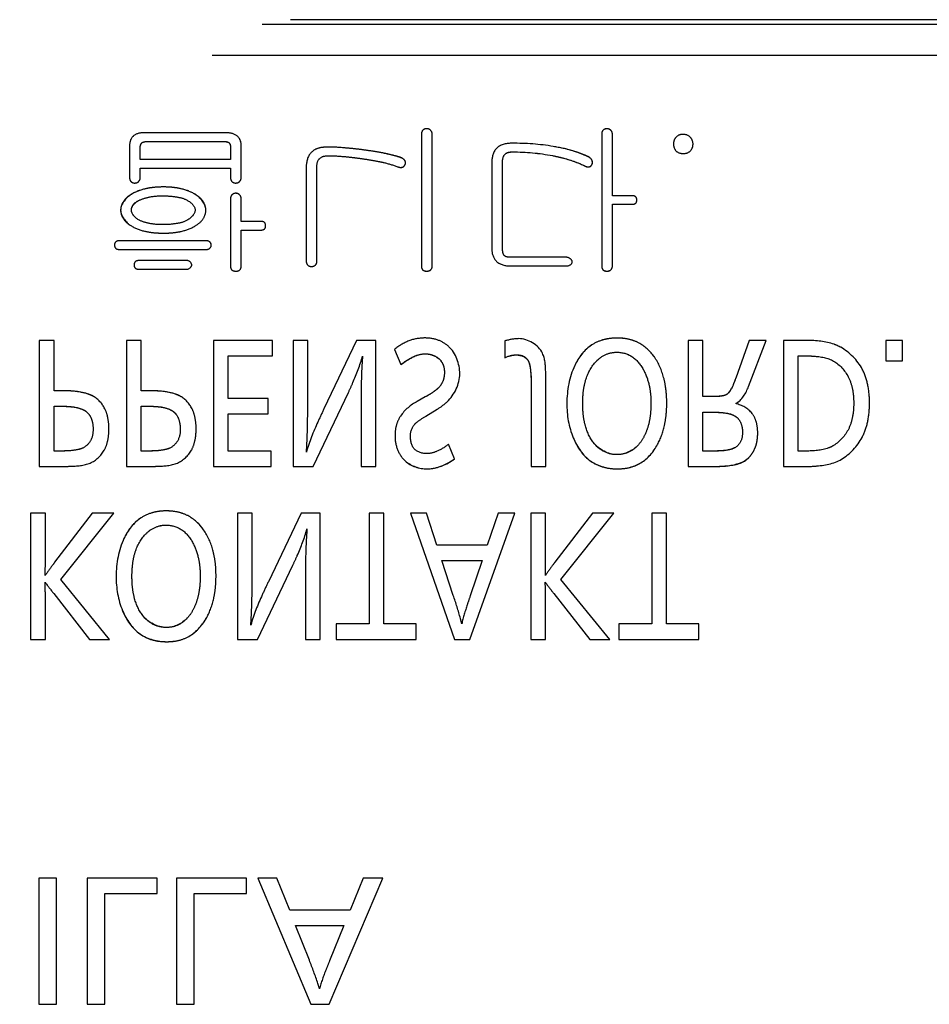
# Model space of a CAD drawing. Units: millimetres. Extents: x 1760 to 2796, y -895 to 572.
# Drawn here: x 2460 to 2471, y 289 to 301 of the extents above; entities that cross this region are included whole.
import ezdxf

# ---------------------------------------------------------------- set-up
doc = ezdxf.new("R2010")
doc.units = ezdxf.units.MM
doc.header["$LTSCALE"] = 92.4
doc.linetypes.add('HIDDEN', pattern=[0.2, 0.1, -0.1])
doc.layers.add('DEFAULT_2', color=8, linetype='HIDDEN')

msp = doc.modelspace()

# ---------------------------------------------------------------- linework, layer by layer
at = {"layer": 'DEFAULT_2', "color": 8, "linetype": 'HIDDEN'}
for p, q in [((2472.712, 301.22), (2406.712, 301.22)), ((2407.682, 301.164), (2471.741, 301.164)), ((2471.741, 300.776), (2407.682, 300.776)), ((2462.684, 299.821), (2461.643, 299.821)), ((2461.695, 299.713), (2462.643, 299.713)), ((2465.09, 299.806), (2465.09, 298.167)), ((2465.224, 298.167), (2465.224, 299.806)), ((2467.321, 299.81), (2467.321, 298.167)), ((2467.453, 299.042), (2467.453, 299.81)), ((2461.48, 299.667), (2461.48, 299.263)), ((2461.612, 299.492), (2461.612, 299.642)), ((2462.729, 299.644), (2462.729, 299.492)), ((2462.861, 299.263), (2462.861, 299.671)), ((2462.729, 299.492), (2461.612, 299.492)), ((2465.962, 299.467), (2465.962, 298.378)), ((2466.095, 298.384), (2466.095, 299.467)), ((2461.612, 299.263), (2461.612, 299.385)), ((2461.612, 299.385), (2462.729, 299.385)), ((2462.729, 299.385), (2462.729, 299.263)), ((2463.666, 299.4), (2463.666, 298.233)), ((2463.798, 298.23), (2463.798, 299.414)), ((2462.729, 299.01), (2462.729, 298.167)), ((2462.861, 298.726), (2462.861, 299.01)), ((2467.702, 299.042), (2467.453, 299.042)), ((2467.453, 298.167), (2467.453, 298.938)), ((2467.453, 298.938), (2467.702, 298.938)), ((2463.105, 298.726), (2462.861, 298.726)), ((2462.861, 298.167), (2462.861, 298.618)), ((2462.861, 298.618), (2463.105, 298.618)), ((2462.428, 298.486), (2461.356, 298.486)), ((2461.356, 298.378), (2462.424, 298.378)), ((2466.888, 298.281), (2466.193, 298.281)), ((2462.19, 298.241), (2461.598, 298.241)), ((2461.598, 298.134), (2462.186, 298.134)), ((2466.189, 298.174), (2466.891, 298.174)), ((2460.363, 297.253), (2460.363, 295.694)), ((2460.545, 297.253), (2460.363, 297.253)), ((2460.545, 296.63), (2460.545, 297.253)), ((2461.442, 297.253), (2461.442, 295.694)), ((2461.624, 297.253), (2461.442, 297.253)), ((2461.624, 296.63), (2461.624, 297.253)), ((2462.519, 297.253), (2462.519, 295.694)), ((2463.247, 297.253), (2462.519, 297.253)), ((2463.247, 297.062), (2463.247, 297.253)), ((2463.503, 297.253), (2463.503, 295.694)), ((2463.684, 297.253), (2463.503, 297.253)), ((2463.684, 296.46), (2463.684, 297.253)), ((2464.289, 297.253), (2463.885, 296.407)), ((2464.525, 297.253), (2464.289, 297.253)), ((2464.525, 295.694), (2464.525, 297.253)), ((2466.124, 297.248), (2466.124, 297.039)), ((2468.391, 297.253), (2468.391, 295.694)), ((2468.573, 297.253), (2468.391, 297.253)), ((2468.573, 296.558), (2468.573, 297.253)), ((2469.145, 297.253), (2468.98, 296.786)), ((2469.139, 296.684), (2469.356, 297.253)), ((2469.356, 297.253), (2469.145, 297.253)), ((2469.571, 297.253), (2469.571, 295.694)), ((2469.863, 297.253), (2469.571, 297.253)), ((2470.836, 297.253), (2470.836, 297.002)), ((2471.042, 297.253), (2470.836, 297.253)), ((2471.042, 297.002), (2471.042, 297.253)), ((2462.701, 296.534), (2462.701, 297.062)), ((2462.701, 297.062), (2463.247, 297.062)), ((2464.756, 297.141), (2464.838, 296.957)), ((2469.753, 295.885), (2469.753, 297.062)), ((2469.753, 297.062), (2469.848, 297.062)), ((2470.836, 297.002), (2471.042, 297.002)), ((2466.449, 296.698), (2466.449, 295.694)), ((2466.631, 295.694), (2466.631, 296.754)), ((2460.648, 296.63), (2460.545, 296.63)), ((2461.727, 296.63), (2461.624, 296.63)), ((2463.752, 295.694), (2464.188, 296.611)), ((2465.139, 296.555), (2465.039, 296.499)), ((2468.679, 296.558), (2468.573, 296.558)), ((2460.545, 295.885), (2460.545, 296.439)), ((2460.545, 296.439), (2460.645, 296.439)), ((2461.624, 295.885), (2461.624, 296.439)), ((2461.624, 296.439), (2461.724, 296.439)), ((2463.193, 296.534), (2462.701, 296.534)), ((2463.193, 296.344), (2463.193, 296.534)), ((2464.344, 296.444), (2464.344, 295.694)), ((2462.701, 295.885), (2462.701, 296.344)), ((2462.701, 296.344), (2463.193, 296.344)), ((2465.147, 296.317), (2465.286, 296.402)), ((2468.573, 295.885), (2468.573, 296.366)), ((2468.573, 296.366), (2468.686, 296.366)), ((2465.501, 295.787), (2465.427, 295.968)), ((2460.622, 295.885), (2460.545, 295.885)), ((2461.701, 295.885), (2461.624, 295.885)), ((2463.23, 295.885), (2462.701, 295.885)), ((2463.23, 295.694), (2463.23, 295.885)), ((2468.705, 295.885), (2468.573, 295.885)), ((2469.85, 295.885), (2469.753, 295.885)), ((2460.363, 295.694), (2460.616, 295.694)), ((2461.442, 295.694), (2461.694, 295.694)), ((2462.519, 295.694), (2463.23, 295.694)), ((2463.503, 295.694), (2463.752, 295.694)), ((2464.344, 295.694), (2464.525, 295.694)), ((2466.449, 295.694), (2466.631, 295.694)), ((2468.391, 295.694), (2468.698, 295.694)), ((2469.571, 295.694), (2469.835, 295.694)), ((2460.256, 295.115), (2460.256, 293.556)), ((2460.438, 295.115), (2460.256, 295.115)), ((2460.438, 294.502), (2460.438, 295.115)), ((2461.018, 295.115), (2460.553, 294.509)), ((2460.629, 294.295), (2461.284, 295.115)), ((2461.284, 295.115), (2461.018, 295.115)), ((2462.815, 295.115), (2462.815, 293.556)), ((2462.997, 295.115), (2462.815, 295.115)), ((2462.997, 294.321), (2462.997, 295.115)), ((2463.601, 295.115), (2463.197, 294.269)), ((2463.837, 295.115), (2463.601, 295.115)), ((2463.837, 293.556), (2463.837, 295.115)), ((2464.445, 295.115), (2464.445, 293.747)), ((2464.627, 295.115), (2464.445, 295.115)), ((2464.627, 293.747), (2464.627, 295.115)), ((2465.152, 295.115), (2464.955, 295.115)), ((2464.955, 295.115), (2465.5, 293.556)), ((2465.283, 294.721), (2465.152, 295.115)), ((2465.691, 293.556), (2466.246, 295.115)), ((2466.04, 295.115), (2465.906, 294.721)), ((2466.246, 295.115), (2466.04, 295.115)), ((2466.444, 295.115), (2466.444, 293.556)), ((2466.626, 295.115), (2466.444, 295.115)), ((2466.626, 294.502), (2466.626, 295.115)), ((2467.206, 295.115), (2466.741, 294.509)), ((2466.817, 294.295), (2467.472, 295.115)), ((2467.472, 295.115), (2467.206, 295.115)), ((2467.941, 295.115), (2467.941, 293.747)), ((2468.123, 295.115), (2467.941, 295.115)), ((2468.123, 293.747), (2468.123, 295.115)), ((2465.906, 294.721), (2465.283, 294.721)), ((2463.064, 293.556), (2463.5, 294.473)), ((2465.342, 294.53), (2465.842, 294.53)), ((2465.485, 294.1), (2465.342, 294.53)), ((2465.842, 294.53), (2465.695, 294.095)), ((2461.232, 293.556), (2460.629, 294.295)), ((2463.656, 294.306), (2463.656, 293.556)), ((2467.42, 293.556), (2466.817, 294.295)), ((2460.541, 294.123), (2460.986, 293.556)), ((2466.729, 294.123), (2467.175, 293.556)), ((2460.438, 293.556), (2460.438, 294.077)), ((2466.626, 293.556), (2466.626, 294.077)), ((2464.036, 293.747), (2464.036, 293.556)), ((2464.445, 293.747), (2464.036, 293.747)), ((2465.027, 293.747), (2464.627, 293.747)), ((2465.027, 293.556), (2465.027, 293.747)), ((2467.532, 293.747), (2467.532, 293.556)), ((2467.941, 293.747), (2467.532, 293.747)), ((2468.523, 293.747), (2468.123, 293.747)), ((2468.523, 293.556), (2468.523, 293.747)), ((2460.256, 293.556), (2460.438, 293.556)), ((2460.986, 293.556), (2461.232, 293.556)), ((2462.815, 293.556), (2463.064, 293.556)), ((2463.656, 293.556), (2463.837, 293.556)), ((2464.036, 293.556), (2465.027, 293.556)), ((2465.5, 293.556), (2465.691, 293.556)), ((2466.444, 293.556), (2466.626, 293.556)), ((2467.175, 293.556), (2467.42, 293.556)), ((2467.532, 293.556), (2468.523, 293.556)), ((2460.358, 290.602), (2460.358, 289.042)), ((2460.577, 290.602), (2460.358, 290.602)), ((2460.577, 289.042), (2460.577, 290.602)), ((2460.956, 290.602), (2460.956, 289.042)), ((2461.822, 290.602), (2460.956, 290.602)), ((2461.822, 290.411), (2461.822, 290.602)), ((2462.06, 290.602), (2462.06, 289.042)), ((2462.926, 290.602), (2462.06, 290.602)), ((2462.926, 290.411), (2462.926, 290.602)), ((2463.303, 290.602), (2463.068, 290.602)), ((2463.068, 290.602), (2463.721, 289.042)), ((2463.462, 290.208), (2463.303, 290.602)), ((2463.95, 289.042), (2464.615, 290.602)), ((2464.369, 290.602), (2464.208, 290.208)), ((2464.615, 290.602), (2464.369, 290.602)), ((2461.174, 289.042), (2461.174, 290.411)), ((2461.174, 290.411), (2461.822, 290.411)), ((2462.278, 289.042), (2462.278, 290.411)), ((2462.278, 290.411), (2462.926, 290.411)), ((2464.208, 290.208), (2463.462, 290.208)), ((2463.532, 290.017), (2464.131, 290.017)), ((2463.704, 289.587), (2463.532, 290.017)), ((2464.131, 290.017), (2463.955, 289.581)), ((2460.358, 289.042), (2460.577, 289.042)), ((2460.956, 289.042), (2461.174, 289.042)), ((2462.06, 289.042), (2462.278, 289.042)), ((2463.721, 289.042), (2463.95, 289.042))]:
    msp.add_line(p, q, dxfattribs=at)
msp.add_arc((2465.013, 296.483), 0.85, 299.928, 305.0659, dxfattribs=at)
for points, knots in [([(2465.202, 299.855), (2465.19, 299.866), (2465.156, 299.877), (2465.104, 299.861), (2465.09, 299.824), (2465.09, 299.806)], [0, 0, 0, 0, 0.318474, 0.650278, 1, 1, 1, 1]), ([(2465.202, 299.855), (2465.19, 299.866), (2465.156, 299.877), (2465.122, 299.866), (2465.11, 299.855)], [0, 0, 0, 0, 0.489751, 1, 1, 1, 1]), ([(2467.453, 299.81), (2467.453, 299.827), (2467.435, 299.86), (2467.386, 299.877), (2467.337, 299.86), (2467.321, 299.827), (2467.321, 299.81)], [0, 0, 0, 0, 0.255888, 0.502605, 0.749311, 1, 1, 1, 1]), ([(2467.431, 299.855), (2467.419, 299.866), (2467.386, 299.877), (2467.353, 299.866), (2467.341, 299.855)], [0, 0, 0, 0, 0.50001, 1, 1, 1, 1]), ([(2461.643, 299.821), (2461.6, 299.821), (2461.51, 299.795), (2461.48, 299.706), (2461.48, 299.667)], [0, 0, 0, 0, 0.522799, 1, 1, 1, 1]), ([(2461.612, 299.642), (2461.612, 299.66), (2461.623, 299.708), (2461.672, 299.713), (2461.695, 299.713)], [0, 0, 0, 0, 0.451915, 1, 1, 1, 1]), ([(2462.643, 299.713), (2462.667, 299.713), (2462.717, 299.711), (2462.729, 299.663), (2462.729, 299.644)], [0, 0, 0, 0, 0.554124, 1, 1, 1, 1]), ([(2462.861, 299.671), (2462.861, 299.71), (2462.824, 299.799), (2462.73, 299.821), (2462.684, 299.821)], [0, 0, 0, 0, 0.45092, 1, 1, 1, 1]), ([(2468.238, 299.764), (2468.22, 299.743), (2468.199, 299.683), (2468.219, 299.622), (2468.238, 299.6)], [0, 0, 0, 0, 0.488663, 1, 1, 1, 1]), ([(2468.42, 299.764), (2468.398, 299.788), (2468.33, 299.816), (2468.26, 299.789), (2468.238, 299.764)], [0, 0, 0, 0, 0.494583, 1, 1, 1, 1]), ([(2468.42, 299.6), (2468.44, 299.622), (2468.463, 299.683), (2468.439, 299.743), (2468.42, 299.764)], [0, 0, 0, 0, 0.511146, 1, 1, 1, 1]), ([(2464.824, 299.52), (2464.803, 299.527), (2464.749, 299.539), (2464.653, 299.565), (2464.531, 299.587), (2464.4, 299.606), (2464.268, 299.623), (2464.108, 299.638), (2463.954, 299.649), (2463.808, 299.637), (2463.691, 299.564), (2463.666, 299.461), (2463.666, 299.4)], [0, 0, 0, 0, 0.048841, 0.130117, 0.224602, 0.3325, 0.433675, 0.528524, 0.699569, 0.786974, 0.859484, 1, 1, 1, 1]), ([(2464.848, 299.509), (2464.82, 299.52), (2464.673, 299.565), (2464.52, 299.59), (2464.397, 299.606)], [0, 0, 0, 0, 0.194339, 1, 1, 1, 1]), ([(2466.213, 299.692), (2466.149, 299.692), (2466.006, 299.668), (2465.962, 299.527), (2465.962, 299.467)], [0, 0, 0, 0, 0.518602, 1, 1, 1, 1]), ([(2467.146, 299.529), (2467.137, 299.534), (2467.111, 299.544), (2467.052, 299.569), (2466.921, 299.613), (2466.637, 299.675), (2466.384, 299.692), (2466.213, 299.692)], [0, 0, 0, 0, 0.03204, 0.087346, 0.204061, 0.464191, 1, 1, 1, 1]), ([(2467.164, 299.52), (2467.133, 299.535), (2466.992, 299.596), (2466.84, 299.633), (2466.722, 299.652)], [0, 0, 0, 0, 0.224042, 1, 1, 1, 1]), ([(2468.238, 299.6), (2468.261, 299.576), (2468.33, 299.552), (2468.398, 299.576), (2468.42, 299.6)], [0, 0, 0, 0, 0.505508, 1, 1, 1, 1]), ([(2463.798, 299.414), (2463.798, 299.447), (2463.821, 299.524), (2463.901, 299.537), (2463.937, 299.537)], [0, 0, 0, 0, 0.467753, 1, 1, 1, 1]), ([(2463.937, 299.537), (2464.006, 299.537), (2464.115, 299.531), (2464.264, 299.514), (2464.387, 299.497), (2464.509, 299.478), (2464.647, 299.45), (2464.75, 299.42), (2464.825, 299.391), (2464.861, 299.394), (2464.893, 299.423), (2464.897, 299.478), (2464.858, 299.505), (2464.832, 299.517), (2464.824, 299.52)], [0, 0, 0, 0, 0.188025, 0.293954, 0.407994, 0.526379, 0.629358, 0.789972, 0.818536, 0.843959, 0.88575, 0.923953, 0.976792, 1, 1, 1, 1]), ([(2466.095, 299.467), (2466.095, 299.499), (2466.112, 299.573), (2466.186, 299.585), (2466.218, 299.585)], [0, 0, 0, 0, 0.499651, 1, 1, 1, 1]), ([(2466.218, 299.585), (2466.384, 299.585), (2466.627, 299.564), (2466.926, 299.49), (2467.066, 299.435), (2467.143, 299.397), (2467.178, 299.4), (2467.209, 299.43), (2467.207, 299.484), (2467.175, 299.515), (2467.152, 299.527), (2467.146, 299.529)], [0, 0, 0, 0, 0.434823, 0.634052, 0.805718, 0.831874, 0.854586, 0.892132, 0.932597, 0.982215, 1, 1, 1, 1]), ([(2466.713, 299.539), (2466.752, 299.531), (2466.89, 299.5), (2467.025, 299.455), (2467.117, 299.41)], [0, 0, 0, 0, 0.278589, 1, 1, 1, 1]), ([(2461.48, 299.263), (2461.48, 299.246), (2461.494, 299.211), (2461.545, 299.194), (2461.594, 299.212), (2461.612, 299.246), (2461.612, 299.263)], [0, 0, 0, 0, 0.255244, 0.497537, 0.739831, 1, 1, 1, 1]), ([(2462.749, 299.216), (2462.76, 299.206), (2462.794, 299.194), (2462.843, 299.212), (2462.861, 299.246), (2462.861, 299.263)], [0, 0, 0, 0, 0.32533, 0.650673, 1, 1, 1, 1]), ([(2462.291, 298.669), (2462.329, 298.692), (2462.397, 298.745), (2462.436, 298.865), (2462.395, 298.985), (2462.28, 299.077), (2462.146, 299.127), (2462.012, 299.148), (2461.898, 299.153), (2461.784, 299.148), (2461.648, 299.127), (2461.551, 299.091), (2461.494, 299.056), (2461.49, 299.053)], [0, 0, 0, 0, 0.101118, 0.186904, 0.269675, 0.370781, 0.510828, 0.590684, 0.67868, 0.768174, 0.84907, 0.989884, 1, 1, 1, 1]), ([(2462.291, 299.06), (2462.239, 299.093), (2462.146, 299.127), (2462.012, 299.148), (2461.898, 299.153), (2461.784, 299.148), (2461.649, 299.127), (2461.555, 299.093), (2461.502, 299.06)], [0, 0, 0, 0, 0.226209, 0.355196, 0.497331, 0.641885, 0.772551, 1, 1, 1, 1]), ([(2461.502, 299.06), (2461.435, 299.019), (2461.341, 298.909), (2461.397, 298.745), (2461.464, 298.692), (2461.502, 298.669)], [0, 0, 0, 0, 0.487132, 0.722491, 1, 1, 1, 1]), ([(2461.49, 299.053), (2461.456, 299.032), (2461.397, 298.981), (2461.341, 298.822), (2461.481, 298.657), (2461.648, 298.605), (2461.784, 298.583), (2461.898, 298.579), (2462.012, 298.583), (2462.146, 298.604), (2462.239, 298.637), (2462.291, 298.669)], [0, 0, 0, 0, 0.093645, 0.178801, 0.364174, 0.507726, 0.591086, 0.683816, 0.774324, 0.856415, 1, 1, 1, 1]), ([(2461.601, 298.74), (2461.553, 298.765), (2461.45, 298.866), (2461.554, 298.964), (2461.601, 298.987)], [0, 0, 0, 0, 0.507877, 1, 1, 1, 1]), ([(2461.601, 298.74), (2461.553, 298.765), (2461.479, 298.835), (2461.525, 298.945), (2461.613, 298.998), (2461.74, 299.036), (2461.898, 299.045), (2462.056, 299.033), (2462.151, 299.01), (2462.193, 298.987)], [0, 0, 0, 0, 0.172664, 0.248381, 0.347157, 0.493542, 0.675922, 0.855826, 1, 1, 1, 1]), ([(2462.193, 298.987), (2462.241, 298.959), (2462.34, 298.866), (2462.201, 298.728), (2462.056, 298.694), (2461.898, 298.681), (2461.741, 298.692), (2461.642, 298.72), (2461.601, 298.74)], [0, 0, 0, 0, 0.168553, 0.342501, 0.488802, 0.668889, 0.851398, 1, 1, 1, 1]), ([(2462.291, 298.669), (2462.329, 298.692), (2462.396, 298.745), (2462.452, 298.909), (2462.358, 299.019), (2462.291, 299.06)], [0, 0, 0, 0, 0.277475, 0.512878, 1, 1, 1, 1]), ([(2462.861, 299.01), (2462.861, 299.027), (2462.843, 299.061), (2462.794, 299.079), (2462.743, 299.061), (2462.729, 299.027), (2462.729, 299.01)], [0, 0, 0, 0, 0.260349, 0.502822, 0.745287, 1, 1, 1, 1]), ([(2462.838, 299.056), (2462.827, 299.067), (2462.793, 299.079), (2462.76, 299.067), (2462.749, 299.056)], [0, 0, 0, 0, 0.50001, 1, 1, 1, 1]), ([(2467.702, 298.938), (2467.717, 298.938), (2467.748, 298.945), (2467.76, 298.989), (2467.749, 299.034), (2467.717, 299.042), (2467.702, 299.042)], [0, 0, 0, 0, 0.253671, 0.49495, 0.745271, 1, 1, 1, 1]), ([(2467.702, 298.938), (2467.717, 298.938), (2467.748, 298.945), (2467.76, 298.989), (2467.749, 299.034), (2467.717, 299.042), (2467.702, 299.042)], [0, 0, 0, 0, 0.253671, 0.49495, 0.745271, 1, 1, 1, 1]), ([(2463.105, 298.618), (2463.121, 298.618), (2463.154, 298.624), (2463.168, 298.671), (2463.155, 298.719), (2463.121, 298.726), (2463.105, 298.726)], [0, 0, 0, 0, 0.257462, 0.495178, 0.741672, 1, 1, 1, 1]), ([(2463.105, 298.618), (2463.121, 298.618), (2463.154, 298.624), (2463.168, 298.671), (2463.155, 298.719), (2463.121, 298.726), (2463.105, 298.726)], [0, 0, 0, 0, 0.257462, 0.495178, 0.741672, 1, 1, 1, 1]), ([(2461.356, 298.486), (2461.34, 298.486), (2461.304, 298.48), (2461.288, 298.431), (2461.305, 298.383), (2461.34, 298.378), (2461.356, 298.378)], [0, 0, 0, 0, 0.265886, 0.504306, 0.734924, 1, 1, 1, 1]), ([(2462.473, 298.393), (2462.483, 298.402), (2462.497, 298.43), (2462.478, 298.476), (2462.445, 298.486), (2462.428, 298.486)], [0, 0, 0, 0, 0.315409, 0.624294, 1, 1, 1, 1]), ([(2462.473, 298.393), (2462.483, 298.402), (2462.498, 298.43), (2462.484, 298.459), (2462.475, 298.469)], [0, 0, 0, 0, 0.505225, 1, 1, 1, 1]), ([(2465.962, 298.378), (2465.962, 298.325), (2466.005, 298.203), (2466.13, 298.174), (2466.189, 298.174)], [0, 0, 0, 0, 0.471875, 1, 1, 1, 1]), ([(2466.193, 298.281), (2466.166, 298.281), (2466.099, 298.29), (2466.095, 298.357), (2466.095, 298.384)], [0, 0, 0, 0, 0.497692, 1, 1, 1, 1]), ([(2461.598, 298.241), (2461.582, 298.241), (2461.546, 298.235), (2461.53, 298.187), (2461.547, 298.138), (2461.582, 298.134), (2461.598, 298.134)], [0, 0, 0, 0, 0.266133, 0.504399, 0.734628, 1, 1, 1, 1]), ([(2462.729, 298.167), (2462.729, 298.152), (2462.74, 298.116), (2462.794, 298.108), (2462.848, 298.115), (2462.861, 298.152), (2462.861, 298.167)], [0, 0, 0, 0, 0.234428, 0.495288, 0.76488, 1, 1, 1, 1]), ([(2462.729, 298.167), (2462.729, 298.152), (2462.74, 298.116), (2462.794, 298.108), (2462.848, 298.115), (2462.861, 298.152), (2462.861, 298.167)], [0, 0, 0, 0, 0.234428, 0.495288, 0.76488, 1, 1, 1, 1]), ([(2463.686, 298.182), (2463.698, 298.172), (2463.731, 298.163), (2463.782, 298.177), (2463.798, 298.213), (2463.798, 298.23)], [0, 0, 0, 0, 0.319551, 0.639102, 1, 1, 1, 1]), ([(2465.09, 298.167), (2465.09, 298.151), (2465.105, 298.115), (2465.157, 298.108), (2465.207, 298.117), (2465.224, 298.151), (2465.224, 298.167)], [0, 0, 0, 0, 0.251503, 0.502938, 0.743746, 1, 1, 1, 1]), ([(2467.321, 298.167), (2467.321, 298.151), (2467.336, 298.116), (2467.386, 298.107), (2467.436, 298.117), (2467.453, 298.151), (2467.453, 298.167)], [0, 0, 0, 0, 0.253875, 0.497356, 0.740847, 1, 1, 1, 1]), ([(2465.11, 298.123), (2465.123, 298.114), (2465.156, 298.107), (2465.189, 298.114), (2465.202, 298.123)], [0, 0, 0, 0, 0.510794, 1, 1, 1, 1]), ([(2467.341, 298.123), (2467.354, 298.114), (2467.386, 298.107), (2467.418, 298.114), (2467.431, 298.123)], [0, 0, 0, 0, 0.499989, 1, 1, 1, 1]), ([(2465.565, 296.841), (2465.565, 296.963), (2465.497, 297.151), (2465.292, 297.27), (2465.117, 297.293), (2464.925, 297.257), (2464.81, 297.185), (2464.756, 297.141)], [0, 0, 0, 0, 0.333581, 0.474519, 0.634258, 0.807756, 1, 1, 1, 1]), ([(2467.484, 297.282), (2467.436, 297.28), (2467.336, 297.267), (2467.193, 297.204), (2467.07, 297.092), (2466.931, 296.857), (2466.864, 296.488), (2466.932, 296.064), (2467.12, 295.78), (2467.34, 295.678), (2467.457, 295.664), (2467.518, 295.665)], [0, 0, 0, 0, 0.063307, 0.133203, 0.203743, 0.281475, 0.49303, 0.685537, 0.844631, 0.919148, 1, 1, 1, 1]), ([(2467.972, 297.048), (2467.923, 297.12), (2467.821, 297.215), (2467.651, 297.274), (2467.503, 297.288), (2467.345, 297.27), (2467.14, 297.182), (2467.034, 297.042), (2466.988, 296.942)], [0, 0, 0, 0, 0.219992, 0.329575, 0.447698, 0.591065, 0.722973, 1, 1, 1, 1]), ([(2467.518, 295.665), (2467.57, 295.665), (2467.671, 295.675), (2467.861, 295.754), (2468.018, 295.942), (2468.094, 296.161), (2468.122, 296.336), (2468.129, 296.485), (2468.12, 296.641), (2468.084, 296.837), (2467.992, 297.054), (2467.822, 297.215), (2467.651, 297.274), (2467.55, 297.283), (2467.494, 297.282), (2467.484, 297.282)], [0, 0, 0, 0, 0.067706, 0.130951, 0.263559, 0.371877, 0.430941, 0.494329, 0.566954, 0.633663, 0.754641, 0.869098, 0.926112, 0.987568, 1, 1, 1, 1]), ([(2470.278, 297.168), (2470.252, 297.183), (2470.121, 297.24), (2469.975, 297.253), (2469.863, 297.253)], [0, 0, 0, 0, 0.213078, 1, 1, 1, 1]), ([(2470.307, 295.796), (2470.411, 295.864), (2470.545, 296.015), (2470.624, 296.268), (2470.641, 296.482), (2470.623, 296.699), (2470.537, 296.958), (2470.389, 297.106), (2470.278, 297.168)], [0, 0, 0, 0, 0.232847, 0.35568, 0.492434, 0.634966, 0.761261, 1, 1, 1, 1]), ([(2464.188, 296.611), (2464.207, 296.651), (2464.274, 296.797), (2464.331, 296.947), (2464.363, 297.059)], [0, 0, 0, 0, 0.276635, 1, 1, 1, 1]), ([(2464.363, 297.059), (2464.359, 297.017), (2464.346, 296.812), (2464.344, 296.607), (2464.344, 296.444)], [0, 0, 0, 0, 0.205207, 1, 1, 1, 1]), ([(2464.838, 296.957), (2464.89, 296.994), (2464.982, 297.054), (2465.12, 297.096), (2465.228, 297.078), (2465.31, 297.033), (2465.367, 296.953), (2465.38, 296.854), (2465.365, 296.753), (2465.315, 296.674), (2465.27, 296.638), (2465.25, 296.624)], [0, 0, 0, 0, 0.196622, 0.334059, 0.431831, 0.52451, 0.616276, 0.721405, 0.825364, 0.92533, 1, 1, 1, 1]), ([(2464.838, 296.957), (2464.926, 297.019), (2465.081, 297.125), (2465.259, 297.067), (2465.306, 297.028)], [0, 0, 0, 0, 0.638338, 1, 1, 1, 1]), ([(2466.124, 297.039), (2466.168, 297.061), (2466.267, 297.092), (2466.388, 297.048), (2466.413, 296.999)], [0, 0, 0, 0, 0.468645, 1, 1, 1, 1]), ([(2466.124, 297.039), (2466.168, 297.061), (2466.247, 297.081), (2466.358, 297.067), (2466.428, 296.992), (2466.444, 296.861), (2466.449, 296.761), (2466.449, 296.698)], [0, 0, 0, 0, 0.233944, 0.384879, 0.511266, 0.697495, 1, 1, 1, 1]), ([(2466.631, 296.754), (2466.631, 296.793), (2466.627, 296.906), (2466.622, 297.026), (2466.589, 297.094)], [0, 0, 0, 0, 0.338075, 1, 1, 1, 1]), ([(2467.514, 295.841), (2467.457, 295.84), (2467.342, 295.866), (2467.196, 295.996), (2467.122, 296.163), (2467.091, 296.33), (2467.083, 296.478), (2467.092, 296.63), (2467.13, 296.813), (2467.219, 296.978), (2467.366, 297.088), (2467.462, 297.107), (2467.509, 297.107)], [0, 0, 0, 0, 0.099145, 0.199987, 0.33564, 0.413751, 0.501012, 0.597425, 0.682868, 0.831177, 0.91724, 1, 1, 1, 1]), ([(2467.253, 296.994), (2467.287, 297.029), (2467.366, 297.088), (2467.526, 297.12), (2467.712, 297.069), (2467.8, 296.957), (2467.835, 296.896)], [0, 0, 0, 0, 0.210946, 0.413796, 0.692566, 1, 1, 1, 1]), ([(2467.509, 297.107), (2467.574, 297.107), (2467.712, 297.069), (2467.844, 296.903), (2467.904, 296.737), (2467.927, 296.594), (2467.933, 296.464), (2467.925, 296.322), (2467.896, 296.18), (2467.846, 296.057), (2467.771, 295.947), (2467.659, 295.861), (2467.562, 295.841), (2467.514, 295.841)], [0, 0, 0, 0, 0.114452, 0.240673, 0.360683, 0.426764, 0.498134, 0.593793, 0.678978, 0.756052, 0.828176, 0.914501, 1, 1, 1, 1]), ([(2469.848, 297.062), (2469.885, 297.062), (2470.006, 297.058), (2470.133, 297.035), (2470.204, 296.989)], [0, 0, 0, 0, 0.309842, 1, 1, 1, 1]), ([(2465.306, 297.028), (2465.329, 297.008), (2465.367, 296.953), (2465.38, 296.854), (2465.365, 296.753), (2465.328, 296.695), (2465.306, 296.671)], [0, 0, 0, 0, 0.228944, 0.49123, 0.750597, 1, 1, 1, 1]), ([(2466.413, 296.999), (2466.42, 296.984), (2466.449, 296.886), (2466.449, 296.783), (2466.449, 296.698)], [0, 0, 0, 0, 0.162811, 1, 1, 1, 1]), ([(2470.204, 296.989), (2470.279, 296.941), (2470.376, 296.828), (2470.431, 296.639), (2470.444, 296.476), (2470.431, 296.311), (2470.372, 296.117), (2470.269, 296.002), (2470.19, 295.953)], [0, 0, 0, 0, 0.22684, 0.35111, 0.492186, 0.63717, 0.764953, 1, 1, 1, 1]), ([(2465.286, 296.402), (2465.329, 296.429), (2465.475, 296.531), (2465.565, 296.714), (2465.565, 296.841)], [0, 0, 0, 0, 0.286162, 1, 1, 1, 1]), ([(2468.98, 296.786), (2468.963, 296.74), (2468.935, 296.668), (2468.874, 296.577), (2468.779, 296.56), (2468.718, 296.558), (2468.679, 296.558)], [0, 0, 0, 0, 0.349446, 0.557277, 0.722312, 1, 1, 1, 1]), ([(2468.98, 296.786), (2468.97, 296.76), (2468.942, 296.689), (2468.908, 296.609), (2468.864, 296.583)], [0, 0, 0, 0, 0.349014, 1, 1, 1, 1]), ([(2465.306, 296.671), (2465.297, 296.662), (2465.247, 296.616), (2465.188, 296.582), (2465.139, 296.555)], [0, 0, 0, 0, 0.189399, 1, 1, 1, 1]), ([(2460.993, 295.737), (2461.064, 295.769), (2461.162, 295.856), (2461.217, 296.019), (2461.228, 296.153), (2461.218, 296.284), (2461.176, 296.429), (2461.064, 296.563), (2460.863, 296.624), (2460.728, 296.63), (2460.648, 296.63)], [0, 0, 0, 0, 0.1718, 0.264552, 0.371815, 0.466914, 0.550466, 0.702148, 0.824918, 1, 1, 1, 1]), ([(2461.044, 296.554), (2461.023, 296.568), (2460.898, 296.624), (2460.758, 296.63), (2460.648, 296.63)], [0, 0, 0, 0, 0.187941, 1, 1, 1, 1]), ([(2462.071, 295.737), (2462.142, 295.769), (2462.241, 295.856), (2462.295, 296.019), (2462.307, 296.153), (2462.297, 296.284), (2462.255, 296.429), (2462.143, 296.563), (2461.942, 296.624), (2461.806, 296.63), (2461.727, 296.63)], [0, 0, 0, 0, 0.171792, 0.264544, 0.371808, 0.466906, 0.550459, 0.702134, 0.824906, 1, 1, 1, 1]), ([(2462.123, 296.554), (2462.101, 296.568), (2461.977, 296.624), (2461.837, 296.63), (2461.727, 296.63)], [0, 0, 0, 0, 0.187933, 1, 1, 1, 1]), ([(2465.25, 296.624), (2465.247, 296.621), (2465.211, 296.596), (2465.174, 296.574), (2465.139, 296.555)], [0, 0, 0, 0, 0.092981, 1, 1, 1, 1]), ([(2468.864, 296.583), (2468.855, 296.578), (2468.795, 296.557), (2468.732, 296.558), (2468.679, 296.558)], [0, 0, 0, 0, 0.157346, 1, 1, 1, 1]), ([(2460.645, 296.439), (2460.716, 296.439), (2460.834, 296.435), (2460.975, 296.363), (2461.021, 296.257), (2461.034, 296.144), (2461.015, 296.011), (2460.911, 295.914), (2460.772, 295.888), (2460.679, 295.885), (2460.622, 295.885)], [0, 0, 0, 0, 0.192009, 0.3165, 0.399987, 0.490476, 0.626524, 0.745449, 0.847077, 1, 1, 1, 1]), ([(2460.645, 296.439), (2460.684, 296.439), (2460.797, 296.434), (2460.929, 296.404), (2460.974, 296.342)], [0, 0, 0, 0, 0.338397, 1, 1, 1, 1]), ([(2461.724, 296.439), (2461.795, 296.439), (2461.912, 296.435), (2462.053, 296.363), (2462.099, 296.257), (2462.113, 296.144), (2462.093, 296.011), (2461.989, 295.914), (2461.851, 295.888), (2461.757, 295.885), (2461.701, 295.885)], [0, 0, 0, 0, 0.192015, 0.316511, 0.399997, 0.490486, 0.626533, 0.745452, 0.847079, 1, 1, 1, 1]), ([(2461.724, 296.439), (2461.763, 296.439), (2461.875, 296.434), (2462.007, 296.404), (2462.053, 296.342)], [0, 0, 0, 0, 0.338388, 1, 1, 1, 1]), ([(2463.668, 295.872), (2463.671, 295.915), (2463.682, 296.111), (2463.684, 296.307), (2463.684, 296.46)], [0, 0, 0, 0, 0.22335, 1, 1, 1, 1]), ([(2465.039, 296.499), (2464.959, 296.455), (2464.849, 296.368), (2464.774, 296.206), (2464.757, 296.062), (2464.782, 295.902), (2464.904, 295.718), (2465.164, 295.631), (2465.353, 295.699), (2465.437, 295.746)], [0, 0, 0, 0, 0.189386, 0.274653, 0.362969, 0.487311, 0.603, 0.804417, 1, 1, 1, 1]), ([(2468.698, 295.694), (2468.79, 295.694), (2468.94, 295.699), (2469.115, 295.766), (2469.187, 295.856), (2469.225, 295.93), (2469.247, 296.015), (2469.255, 296.12), (2469.243, 296.237), (2469.174, 296.391), (2469.057, 296.453), (2468.98, 296.471)], [0, 0, 0, 0, 0.213377, 0.351452, 0.414714, 0.478139, 0.544711, 0.617024, 0.723666, 0.815216, 1, 1, 1, 1]), ([(2463.885, 296.407), (2463.859, 296.353), (2463.778, 296.178), (2463.702, 295.999), (2463.668, 295.872)], [0, 0, 0, 0, 0.31281, 1, 1, 1, 1]), ([(2465.015, 296.224), (2465.021, 296.231), (2465.062, 296.265), (2465.109, 296.294), (2465.147, 296.317)], [0, 0, 0, 0, 0.160113, 1, 1, 1, 1]), ([(2468.686, 296.366), (2468.752, 296.366), (2468.858, 296.363), (2468.996, 296.316), (2469.054, 296.221), (2469.068, 296.116), (2469.054, 296.004), (2468.974, 295.916), (2468.849, 295.888), (2468.759, 295.885), (2468.705, 295.885)], [0, 0, 0, 0, 0.197001, 0.318105, 0.408895, 0.509646, 0.630302, 0.732782, 0.837951, 1, 1, 1, 1]), ([(2468.686, 296.366), (2468.722, 296.366), (2468.826, 296.361), (2468.946, 296.348), (2468.996, 296.299)], [0, 0, 0, 0, 0.344364, 1, 1, 1, 1]), ([(2465.427, 295.968), (2465.382, 295.935), (2465.299, 295.881), (2465.152, 295.839), (2464.978, 295.887), (2464.954, 296.017), (2464.954, 296.075)], [0, 0, 0, 0, 0.265118, 0.461802, 0.724368, 1, 1, 1, 1]), ([(2466.97, 296.048), (2467.015, 295.937), (2467.155, 295.725), (2467.403, 295.665), (2467.518, 295.665)], [0, 0, 0, 0, 0.509011, 1, 1, 1, 1]), ([(2467.518, 295.665), (2467.618, 295.665), (2467.827, 295.712), (2467.963, 295.876), (2468.012, 295.965)], [0, 0, 0, 0, 0.494402, 1, 1, 1, 1]), ([(2470.19, 295.953), (2470.17, 295.941), (2470.063, 295.892), (2469.943, 295.885), (2469.85, 295.885)], [0, 0, 0, 0, 0.199631, 1, 1, 1, 1]), ([(2460.901, 295.922), (2460.886, 295.915), (2460.795, 295.886), (2460.7, 295.885), (2460.622, 295.885)], [0, 0, 0, 0, 0.176529, 1, 1, 1, 1]), ([(2461.979, 295.922), (2461.964, 295.915), (2461.874, 295.886), (2461.778, 295.885), (2461.701, 295.885)], [0, 0, 0, 0, 0.176529, 1, 1, 1, 1]), ([(2468.97, 295.927), (2468.956, 295.919), (2468.871, 295.886), (2468.779, 295.885), (2468.705, 295.885)], [0, 0, 0, 0, 0.173285, 1, 1, 1, 1]), ([(2460.616, 295.694), (2460.659, 295.694), (2460.784, 295.697), (2460.916, 295.703), (2460.993, 295.737)], [0, 0, 0, 0, 0.338364, 1, 1, 1, 1]), ([(2461.694, 295.694), (2461.737, 295.694), (2461.863, 295.697), (2461.995, 295.703), (2462.071, 295.737)], [0, 0, 0, 0, 0.338357, 1, 1, 1, 1]), ([(2464.89, 295.764), (2464.96, 295.697), (2465.192, 295.623), (2465.403, 295.719), (2465.501, 295.787)], [0, 0, 0, 0, 0.448435, 1, 1, 1, 1]), ([(2468.698, 295.694), (2468.748, 295.694), (2468.895, 295.7), (2469.061, 295.725), (2469.132, 295.795)], [0, 0, 0, 0, 0.335672, 1, 1, 1, 1]), ([(2469.835, 295.694), (2469.884, 295.694), (2470.045, 295.7), (2470.214, 295.733), (2470.307, 295.796)], [0, 0, 0, 0, 0.30693, 1, 1, 1, 1]), ([(2461.907, 295.144), (2461.859, 295.142), (2461.759, 295.128), (2461.616, 295.066), (2461.493, 294.954), (2461.354, 294.719), (2461.287, 294.35), (2461.356, 293.926), (2461.544, 293.642), (2461.763, 293.539), (2461.88, 293.526), (2461.941, 293.527)], [0, 0, 0, 0, 0.063306, 0.133201, 0.203738, 0.281463, 0.493018, 0.685538, 0.844631, 0.919148, 1, 1, 1, 1]), ([(2462.396, 294.91), (2462.346, 294.982), (2462.244, 295.077), (2462.074, 295.136), (2461.926, 295.15), (2461.768, 295.132), (2461.563, 295.044), (2461.458, 294.904), (2461.411, 294.804)], [0, 0, 0, 0, 0.219998, 0.329583, 0.447708, 0.591077, 0.722985, 1, 1, 1, 1]), ([(2461.941, 293.527), (2461.993, 293.527), (2462.094, 293.537), (2462.284, 293.616), (2462.441, 293.804), (2462.518, 294.023), (2462.545, 294.198), (2462.552, 294.347), (2462.544, 294.503), (2462.507, 294.699), (2462.415, 294.916), (2462.245, 295.077), (2462.074, 295.136), (2461.974, 295.145), (2461.917, 295.144), (2461.907, 295.144)], [0, 0, 0, 0, 0.067707, 0.130952, 0.263564, 0.371878, 0.430942, 0.494334, 0.566955, 0.633662, 0.75464, 0.869098, 0.926112, 0.987568, 1, 1, 1, 1]), ([(2461.937, 293.703), (2461.88, 293.702), (2461.766, 293.728), (2461.619, 293.858), (2461.545, 294.024), (2461.514, 294.192), (2461.507, 294.34), (2461.515, 294.492), (2461.553, 294.675), (2461.642, 294.84), (2461.789, 294.95), (2461.885, 294.969), (2461.932, 294.969)], [0, 0, 0, 0, 0.099155, 0.199997, 0.335648, 0.413756, 0.501006, 0.59743, 0.682877, 0.831177, 0.917244, 1, 1, 1, 1]), ([(2461.677, 294.856), (2461.71, 294.891), (2461.789, 294.95), (2461.949, 294.982), (2462.135, 294.931), (2462.224, 294.819), (2462.258, 294.758)], [0, 0, 0, 0, 0.210958, 0.413798, 0.692582, 1, 1, 1, 1]), ([(2461.932, 294.969), (2461.997, 294.969), (2462.135, 294.931), (2462.267, 294.765), (2462.327, 294.599), (2462.35, 294.456), (2462.356, 294.326), (2462.348, 294.184), (2462.319, 294.042), (2462.269, 293.919), (2462.194, 293.809), (2462.083, 293.722), (2461.985, 293.703), (2461.937, 293.703)], [0, 0, 0, 0, 0.114459, 0.240674, 0.360698, 0.426781, 0.498147, 0.593806, 0.678991, 0.756062, 0.828182, 0.91451, 1, 1, 1, 1]), ([(2463.5, 294.473), (2463.519, 294.513), (2463.586, 294.659), (2463.643, 294.809), (2463.675, 294.921)], [0, 0, 0, 0, 0.276623, 1, 1, 1, 1]), ([(2463.675, 294.921), (2463.672, 294.879), (2463.658, 294.674), (2463.656, 294.469), (2463.656, 294.306)], [0, 0, 0, 0, 0.205196, 1, 1, 1, 1]), ([(2460.553, 294.509), (2460.545, 294.498), (2460.505, 294.444), (2460.466, 294.389), (2460.435, 294.344)], [0, 0, 0, 0, 0.19129, 1, 1, 1, 1]), ([(2466.741, 294.509), (2466.733, 294.498), (2466.693, 294.444), (2466.654, 294.389), (2466.624, 294.344)], [0, 0, 0, 0, 0.191295, 1, 1, 1, 1]), ([(2462.98, 293.733), (2462.983, 293.777), (2462.994, 293.973), (2462.997, 294.169), (2462.997, 294.321)], [0, 0, 0, 0, 0.223368, 1, 1, 1, 1]), ([(2463.197, 294.269), (2463.171, 294.215), (2463.09, 294.04), (2463.014, 293.861), (2462.98, 293.733)], [0, 0, 0, 0, 0.312796, 1, 1, 1, 1]), ([(2465.59, 293.747), (2465.585, 293.769), (2465.555, 293.888), (2465.517, 294.005), (2465.485, 294.1)], [0, 0, 0, 0, 0.184325, 1, 1, 1, 1]), ([(2465.695, 294.095), (2465.682, 294.058), (2465.644, 293.943), (2465.607, 293.827), (2465.59, 293.747)], [0, 0, 0, 0, 0.319482, 1, 1, 1, 1]), ([(2461.393, 293.909), (2461.439, 293.799), (2461.578, 293.587), (2461.826, 293.527), (2461.941, 293.527)], [0, 0, 0, 0, 0.509011, 1, 1, 1, 1]), ([(2461.941, 293.527), (2462.041, 293.527), (2462.25, 293.574), (2462.386, 293.738), (2462.435, 293.827)], [0, 0, 0, 0, 0.494399, 1, 1, 1, 1]), ([(2463.83, 289.233), (2463.824, 289.255), (2463.786, 289.375), (2463.741, 289.492), (2463.704, 289.587)], [0, 0, 0, 0, 0.183506, 1, 1, 1, 1]), ([(2463.955, 289.581), (2463.94, 289.545), (2463.894, 289.43), (2463.85, 289.314), (2463.83, 289.233)], [0, 0, 0, 0, 0.320676, 1, 1, 1, 1])]:
    msp.add_open_spline(points, degree=3, knots=knots, dxfattribs=at)
for points in [[(2465.11, 299.855), (2465.097, 299.843), (2465.09, 299.824), (2465.09, 299.806)], [(2465.224, 299.806), (2465.224, 299.824), (2465.215, 299.843), (2465.202, 299.855)], [(2467.341, 299.855), (2467.329, 299.844), (2467.321, 299.827), (2467.321, 299.81)], [(2467.453, 299.81), (2467.453, 299.827), (2467.444, 299.845), (2467.431, 299.855)], [(2461.522, 299.777), (2461.494, 299.749), (2461.48, 299.706), (2461.48, 299.667)], [(2461.643, 299.821), (2461.6, 299.821), (2461.553, 299.807), (2461.522, 299.777)], [(2461.63, 299.695), (2461.646, 299.71), (2461.672, 299.713), (2461.695, 299.713)], [(2462.643, 299.713), (2462.667, 299.713), (2462.694, 299.713), (2462.711, 299.697)], [(2462.816, 299.777), (2462.782, 299.809), (2462.73, 299.821), (2462.684, 299.821)], [(2462.861, 299.671), (2462.861, 299.71), (2462.845, 299.751), (2462.816, 299.777)], [(2461.612, 299.642), (2461.612, 299.66), (2461.616, 299.682), (2461.63, 299.695)], [(2462.711, 299.697), (2462.725, 299.685), (2462.729, 299.663), (2462.729, 299.644)], [(2466.027, 299.636), (2465.983, 299.595), (2465.962, 299.527), (2465.962, 299.467)], [(2466.213, 299.692), (2466.149, 299.692), (2466.075, 299.679), (2466.027, 299.636)], [(2463.724, 299.575), (2463.682, 299.53), (2463.666, 299.461), (2463.666, 299.4)], [(2463.798, 299.414), (2463.798, 299.447), (2463.808, 299.483), (2463.832, 299.505)], [(2463.832, 299.505), (2463.859, 299.53), (2463.901, 299.537), (2463.937, 299.537)], [(2464.89, 299.469), (2464.882, 299.487), (2464.865, 299.501), (2464.848, 299.509)], [(2464.888, 299.427), (2464.895, 299.44), (2464.896, 299.456), (2464.89, 299.469)], [(2466.095, 299.467), (2466.095, 299.499), (2466.103, 299.536), (2466.126, 299.558)], [(2466.126, 299.558), (2466.149, 299.58), (2466.186, 299.585), (2466.218, 299.585)], [(2466.218, 299.585), (2466.384, 299.585), (2466.551, 299.57), (2466.713, 299.539)], [(2467.202, 299.478), (2467.196, 299.495), (2467.181, 299.51), (2467.164, 299.52)], [(2467.202, 299.431), (2467.21, 299.445), (2467.209, 299.463), (2467.202, 299.478)], [(2464.796, 299.402), (2464.814, 299.394), (2464.836, 299.39), (2464.854, 299.396)], [(2464.854, 299.396), (2464.869, 299.4), (2464.882, 299.413), (2464.888, 299.427)], [(2467.117, 299.41), (2467.133, 299.401), (2467.154, 299.396), (2467.171, 299.402)], [(2467.171, 299.402), (2467.185, 299.406), (2467.197, 299.418), (2467.202, 299.431)], [(2461.48, 299.263), (2461.48, 299.246), (2461.487, 299.227), (2461.5, 299.216)], [(2461.589, 299.216), (2461.603, 299.227), (2461.612, 299.246), (2461.612, 299.263)], [(2462.729, 299.263), (2462.729, 299.246), (2462.736, 299.227), (2462.749, 299.216)], [(2462.838, 299.216), (2462.852, 299.227), (2462.861, 299.246), (2462.861, 299.263)], [(2461.5, 299.216), (2461.511, 299.206), (2461.544, 299.194), (2461.578, 299.206), (2461.589, 299.216)], [(2462.749, 299.056), (2462.736, 299.045), (2462.729, 299.027), (2462.729, 299.01)], [(2462.861, 299.01), (2462.861, 299.027), (2462.852, 299.046), (2462.838, 299.056)], [(2462.424, 298.378), (2462.441, 298.378), (2462.46, 298.382), (2462.473, 298.393)], [(2462.475, 298.469), (2462.463, 298.48), (2462.445, 298.486), (2462.428, 298.486)], [(2465.962, 298.378), (2465.962, 298.325), (2465.982, 298.267), (2466.021, 298.23)], [(2466.115, 298.304), (2466.097, 298.325), (2466.095, 298.357), (2466.095, 298.384)], [(2466.193, 298.281), (2466.166, 298.281), (2466.134, 298.285), (2466.115, 298.304)], [(2466.956, 298.226), (2466.955, 298.255), (2466.917, 298.281), (2466.888, 298.281)], [(2462.186, 298.134), (2462.213, 298.134), (2462.249, 298.159), (2462.249, 298.186)], [(2462.249, 298.186), (2462.25, 298.213), (2462.217, 298.241), (2462.19, 298.241)], [(2463.666, 298.233), (2463.666, 298.214), (2463.673, 298.194), (2463.686, 298.182)], [(2463.686, 298.182), (2463.698, 298.172), (2463.731, 298.162), (2463.764, 298.172), (2463.776, 298.182)], [(2463.776, 298.182), (2463.79, 298.193), (2463.798, 298.213), (2463.798, 298.23)], [(2465.09, 298.167), (2465.09, 298.151), (2465.098, 298.133), (2465.11, 298.123)], [(2465.202, 298.123), (2465.215, 298.133), (2465.224, 298.151), (2465.224, 298.167)], [(2466.021, 298.23), (2466.064, 298.191), (2466.13, 298.174), (2466.189, 298.174)], [(2466.891, 298.174), (2466.919, 298.174), (2466.956, 298.198), (2466.956, 298.226)], [(2467.321, 298.167), (2467.321, 298.151), (2467.329, 298.133), (2467.341, 298.123)], [(2467.431, 298.123), (2467.444, 298.133), (2467.453, 298.151), (2467.453, 298.167)], [(2466.294, 297.275), (2466.237, 297.275), (2466.18, 297.262), (2466.124, 297.248)], [(2466.589, 297.094), (2466.538, 297.198), (2466.409, 297.275), (2466.294, 297.275)], [(2468.98, 296.471), (2469.056, 296.516), (2469.107, 296.601), (2469.139, 296.684)], [(2464.954, 296.075), (2464.954, 296.129), (2464.977, 296.186), (2465.015, 296.224)], [(2467.514, 295.841), (2467.404, 295.841), (2467.287, 295.902), (2467.22, 295.989)], [(2467.771, 295.958), (2467.708, 295.888), (2467.608, 295.841), (2467.514, 295.841)], [(2460.435, 294.344), (2460.437, 294.397), (2460.438, 294.449), (2460.438, 294.502)], [(2466.624, 294.344), (2466.625, 294.397), (2466.626, 294.449), (2466.626, 294.502)], [(2460.438, 294.077), (2460.438, 294.139), (2460.437, 294.201), (2460.434, 294.263)], [(2460.434, 294.263), (2460.469, 294.216), (2460.504, 294.169), (2460.541, 294.123)], [(2466.626, 294.077), (2466.626, 294.139), (2466.626, 294.201), (2466.622, 294.263)], [(2466.622, 294.263), (2466.657, 294.216), (2466.692, 294.169), (2466.729, 294.123)], [(2461.937, 293.703), (2461.827, 293.703), (2461.71, 293.764), (2461.643, 293.85)], [(2462.194, 293.82), (2462.131, 293.75), (2462.031, 293.703), (2461.937, 293.703)]]:
    msp.add_open_spline(points, degree=3, dxfattribs=at)

doc.saveas('drawing.dxf')
